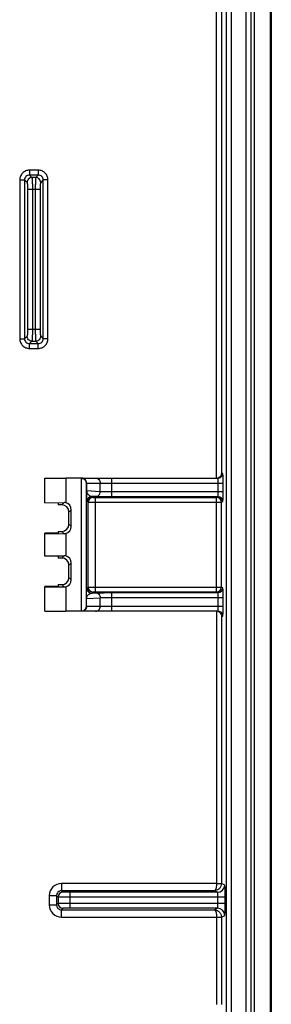
# Model space of a CAD drawing. Units: millimetres. Extents: x 262 to 350, y 88 to 249.
# Drawn here: x 340 to 350, y 166 to 207 of the extents above; entities that cross this region are included whole.
import ezdxf

# ---------------------------------------------------------------- set-up
doc = ezdxf.new("R2010")
doc.units = ezdxf.units.MM
doc.header["$LTSCALE"] = 23.1
doc.layers.get('0').update_dxf_attribs({"linetype": 'CONTINUOUS'})
for name, color, linetype in [('CURVE', 7, 'CONTINUOUS'), ('DRAFT', 7, 'CONTINUOUS'), ('RACCORDO', 7, 'CONTINUOUS')]:
    doc.layers.add(name, color=color, linetype=linetype)

msp = doc.modelspace()

# ---------------------------------------------------------------- linework, layer by layer
at = {"color": 7, "linetype": 'CONTINUOUS'}
for p, q in [((349.437, 247.011), (349.437, 89.015)), ((350.095, 247.013), (350.095, 89.013)), ((350.145, 247.015), (350.145, 89.011))]:
    msp.add_line(p, q, dxfattribs=at)
at = {"layer": 'CURVE', "color": 250, "linetype": 'CONTINUOUS'}
msp.add_line((350.145, 247.015), (350.145, 89.011), dxfattribs=at)
at = {"layer": 'DRAFT', "color": 7, "linetype": 'CONTINUOUS'}
for p, q in [((340.795, 187.962), (341.661, 187.962)), ((340.795, 186.94), (340.795, 187.962)), ((341.345, 186.93), (340.795, 186.94)), ((341.345, 186.93), (341.345, 186.863)), ((341.345, 185.696), (340.795, 185.686)), ((340.795, 184.74), (340.795, 185.686)), ((341.345, 185.763), (341.345, 185.696)), ((341.345, 184.73), (340.795, 184.74)), ((341.345, 184.73), (341.345, 184.663)), ((341.345, 183.496), (340.795, 183.486)), ((340.795, 182.464), (340.795, 183.486)), ((341.345, 183.563), (341.345, 183.496)), ((340.795, 182.464), (341.661, 182.464))]:
    msp.add_line(p, q, dxfattribs=at)
at = {"layer": 'RACCORDO', "color": 250, "linetype": 'CONTINUOUS'}
for p, q in [((349.111, 89.015), (349.111, 247.011)), ((349.311, 89.015), (349.311, 247.011)), ((347.889, 187.963), (347.889, 208.116)), ((348.089, 207.916), (348.089, 188.163)), ((348.288, 207.747), (348.288, 128.279)), ((348.488, 207.916), (348.488, 128.11)), ((339.762, 200.298), (339.762, 193.728)), ((339.762, 200.298), (339.961, 200.298)), ((339.961, 200.298), (339.961, 193.728)), ((339.961, 200.298), (340.063, 200.196)), ((340.16, 200.696), (340.16, 200.497)), ((340.53, 200.696), (340.16, 200.696)), ((340.53, 200.497), (340.16, 200.497)), ((340.16, 200.497), (340.262, 200.395)), ((340.428, 200.395), (340.262, 200.395)), ((340.53, 200.497), (340.428, 200.395)), ((340.53, 200.696), (340.53, 200.497)), ((340.729, 200.298), (340.628, 200.196)), ((340.729, 193.728), (340.729, 200.298)), ((340.928, 200.298), (340.729, 200.298)), ((340.928, 193.728), (340.928, 200.298)), ((340.087, 199.897), (340.087, 194.129)), ((340.604, 199.897), (340.087, 199.897)), ((340.286, 199.897), (340.286, 194.129)), ((340.404, 199.897), (340.404, 194.129)), ((340.604, 199.897), (340.604, 194.129)), ((340.063, 193.83), (339.961, 193.728)), ((340.087, 194.129), (340.604, 194.129)), ((340.628, 193.83), (340.729, 193.728)), ((339.762, 193.728), (339.961, 193.728)), ((340.262, 193.631), (340.16, 193.529)), ((340.16, 193.529), (340.53, 193.529)), ((340.16, 193.33), (340.16, 193.529)), ((340.262, 193.631), (340.428, 193.631)), ((340.428, 193.631), (340.53, 193.529)), ((340.53, 193.33), (340.53, 193.529)), ((340.928, 193.728), (340.729, 193.728)), ((340.16, 193.33), (340.53, 193.33)), ((348.145, 188.163), (348.089, 188.163)), ((342.303, 187.962), (342.303, 182.464)), ((342.503, 187.762), (342.516, 187.762)), ((342.503, 187.762), (342.503, 182.664)), ((342.516, 187.762), (348.159, 187.763)), ((342.516, 187.762), (342.516, 187.44)), ((342.523, 187.762), (342.523, 187.44)), ((343.085, 187.404), (343.085, 187.763)), ((343.568, 187.194), (343.568, 187.963)), ((347.959, 187.394), (347.959, 187.763)), ((348.159, 187.394), (348.159, 187.763)), ((342.516, 187.44), (342.523, 187.44)), ((343.085, 187.404), (342.523, 187.44)), ((348.159, 187.394), (343.568, 187.394)), ((341.591, 186.958), (341.495, 186.863)), ((342.545, 187.013), (342.59, 186.968)), ((342.59, 183.458), (342.59, 186.968)), ((342.892, 187.204), (342.745, 187.213)), ((342.745, 187.213), (342.79, 187.168)), ((342.89, 187.166), (347.889, 187.166)), ((342.89, 183.26), (342.89, 187.166)), ((342.89, 186.966), (348.089, 186.966)), ((347.945, 187.194), (343.568, 187.194)), ((347.889, 187.166), (347.945, 187.194)), ((347.889, 183.26), (347.889, 187.166)), ((348.089, 186.966), (348.145, 186.995)), ((348.089, 183.46), (348.089, 186.966)), ((341.891, 186.659), (341.795, 186.563)), ((341.891, 185.967), (341.795, 186.063)), ((341.591, 185.668), (341.495, 185.763)), ((341.591, 184.758), (341.495, 184.663)), ((341.891, 184.459), (341.795, 184.363)), ((341.891, 183.767), (341.795, 183.863)), ((341.591, 183.468), (341.495, 183.563)), ((342.545, 183.413), (342.59, 183.458)), ((342.745, 183.213), (342.79, 183.258)), ((342.745, 183.213), (342.892, 183.222)), ((342.89, 183.46), (348.089, 183.46)), ((342.89, 183.26), (347.889, 183.26)), ((343.568, 183.232), (347.945, 183.232)), ((343.568, 182.463), (343.568, 183.232)), ((347.945, 183.232), (347.889, 183.26)), ((348.145, 183.431), (348.089, 183.46)), ((342.523, 182.986), (342.516, 182.986)), ((342.516, 182.664), (342.516, 182.986)), ((342.523, 182.986), (343.085, 183.022)), ((342.523, 182.664), (342.523, 182.986)), ((343.085, 182.663), (343.085, 183.022)), ((343.568, 183.032), (348.159, 183.032)), ((347.959, 182.663), (347.959, 183.032)), ((348.159, 182.663), (348.159, 183.032)), ((342.516, 182.664), (342.503, 182.664)), ((348.159, 182.663), (342.516, 182.664)), ((347.889, 182.463), (347.889, 171.208)), ((348.089, 182.263), (348.145, 182.263)), ((348.089, 182.263), (348.089, 171.209)), ((347.889, 171.208), (341.483, 171.208)), ((341.483, 171.208), (341.483, 170.908)), ((348.225, 171.141), (348.089, 171.209)), ((340.983, 170.708), (341.283, 170.708)), ((340.983, 170.708), (340.983, 170.318)), ((341.345, 170.647), (341.283, 170.708)), ((341.283, 170.708), (341.283, 170.318)), ((341.345, 170.647), (341.345, 170.379)), ((347.792, 170.908), (341.483, 170.908)), ((341.545, 170.847), (341.483, 170.908)), ((347.925, 170.841), (341.845, 170.841)), ((341.845, 170.185), (341.845, 170.841)), ((348.242, 170.641), (341.845, 170.641)), ((347.925, 170.841), (347.792, 170.908)), ((347.943, 170.385), (347.943, 170.641)), ((348.242, 170.385), (348.242, 170.641)), ((340.983, 170.318), (341.283, 170.318)), ((341.345, 170.379), (341.283, 170.318)), ((341.545, 170.179), (341.483, 170.118)), ((348.242, 170.385), (341.845, 170.385)), ((347.925, 170.185), (341.845, 170.185)), ((347.792, 170.118), (347.925, 170.185)), ((341.483, 170.118), (347.792, 170.118)), ((341.483, 169.818), (341.483, 170.118)), ((341.483, 169.818), (347.889, 169.818)), ((347.889, 169.818), (347.889, 166.208)), ((348.089, 169.817), (348.225, 169.885)), ((348.089, 169.817), (348.089, 166.209))]:
    msp.add_line(p, q, dxfattribs=at)
at = {"layer": 'RACCORDO', "color": 7, "linetype": 'CONTINUOUS'}
for p, q in [((342.299, 187.962), (341.661, 187.962)), ((341.661, 187.962), (341.661, 186.951)), ((342.33, 187.962), (347.945, 187.963)), ((340.795, 186.95), (341.591, 186.958)), ((341.495, 186.863), (341.345, 186.863)), ((341.795, 186.063), (341.795, 186.563)), ((341.891, 185.967), (341.891, 186.659)), ((340.795, 185.676), (341.591, 185.668)), ((341.345, 185.763), (341.495, 185.763)), ((341.661, 185.675), (341.661, 184.751)), ((340.795, 184.75), (341.591, 184.758)), ((341.495, 184.663), (341.345, 184.663)), ((341.891, 183.767), (341.891, 184.459)), ((341.795, 183.863), (341.795, 184.363)), ((340.795, 183.476), (341.591, 183.468)), ((341.345, 183.563), (341.495, 183.563)), ((341.661, 183.475), (341.661, 182.464)), ((342.299, 182.464), (341.661, 182.464)), ((347.945, 182.463), (342.33, 182.463))]:
    msp.add_line(p, q, dxfattribs=at)
at = {"layer": 'RACCORDO', "color": 250, "linetype": 'CONTINUOUS'}
for centre, radius, start, end in [((347.945, 188.163), 0.2, 296.508, 0.0077), ((342.316, 187.762), 0.2, 359.9986, 59.9964), ((342.745, 187.013), 0.2, 90.0238, 179.9762), ((342.79, 186.968), 0.2, 90.0238, 179.9762), ((347.889, 186.966), 0.2, 0.0279, 89.9441), ((347.945, 186.994), 0.2, 0.0305, 89.9415), ((342.745, 183.413), 0.2, 180.0238, 269.9762), ((342.79, 183.458), 0.2, 180.0238, 269.9762), ((347.889, 183.46), 0.2, 270.0559, 359.9721), ((347.945, 183.432), 0.2, 270.0585, 359.9695), ((342.316, 182.664), 0.2, 300.006, 0.0014), ((347.945, 182.263), 0.2, 359.9931, 61.4451), ((341.483, 170.708), 0.5, 89.9969, 180.0031), ((347.925, 171.141), 0.3, 270.0559, 359.9721), ((341.483, 170.708), 0.2, 89.9603, 180.0397), ((341.545, 170.646), 0.2, 90.0238, 179.9762), ((341.483, 170.318), 0.5, 179.9969, 270.0031), ((341.483, 170.318), 0.2, 179.9603, 270.0397), ((341.545, 170.38), 0.2, 180.0238, 269.9762), ((347.925, 169.885), 0.3, 0.0279, 89.9441)]:
    msp.add_arc(centre, radius, start, end, dxfattribs=at)
at = {"layer": 'RACCORDO', "color": 7, "linetype": 'CONTINUOUS'}
for centre, start, end in [((347.881, 188.171), 285.0643, 298.4221), ((347.88, 182.255), 43.1424, 70.5212)]:
    msp.add_arc(centre, 0.208, start, end, dxfattribs=at)
for centre, major_axis, ratio, start_param, end_param in [((341.495, 186.563), (0.212, 0.212), 0.999695, -0.785246, 0.785246), ((341.59, 186.658), (0.279, 0.119), 0.985565, 0.937636, 1.173033), ((341.591, 186.659), (0.212, 0.212), 0.999695, -0.785246, 0.549849), ((341.495, 186.063), (0.212, -0.212), 0.999695, -0.785246, 0.785246), ((341.59, 185.968), (0.279, -0.119), 0.985565, -1.173033, -0.937636), ((341.591, 185.967), (-0.212, 0.212), 0.999695, -3.691442, -2.356347), ((341.495, 184.363), (0.212, 0.212), 0.999695, -0.785246, 0.785246), ((341.59, 184.458), (0.279, 0.119), 0.985565, 0.937636, 1.173033), ((341.591, 184.459), (0.212, 0.212), 0.999695, -0.785246, 0.549849), ((341.495, 183.863), (0.212, -0.212), 0.999695, -0.785246, 0.785246), ((341.591, 183.767), (0.212, -0.212), 0.999695, -0.549849, 0.785246), ((341.59, 183.768), (0.279, -0.119), 0.985565, -1.173033, -0.937636)]:
    msp.add_ellipse(centre, major_axis=major_axis, ratio=ratio, start_param=start_param, end_param=end_param, dxfattribs=at)
at = {"layer": 'RACCORDO', "color": 250, "linetype": 'CONTINUOUS'}
for points, knots in [([(340.16, 200.696), (340.109, 200.696), (340.004, 200.676), (339.871, 200.587), (339.783, 200.454), (339.762, 200.35), (339.762, 200.298)], [0, 0, 0, 0, 0.250027, 0.500023, 0.749976, 1, 1, 1, 1]), ([(340.16, 200.497), (340.134, 200.497), (340.082, 200.487), (340.015, 200.443), (339.971, 200.376), (339.961, 200.324), (339.961, 200.298)], [0, 0, 0, 0, 0.249802, 0.500024, 0.750201, 1, 1, 1, 1]), ([(340.262, 200.395), (340.236, 200.395), (340.184, 200.385), (340.118, 200.34), (340.074, 200.274), (340.063, 200.222), (340.063, 200.196)], [0, 0, 0, 0, 0.249777, 0.5, 0.750223, 1, 1, 1, 1]), ([(340.262, 200.395), (340.263, 200.394), (340.265, 200.388), (340.268, 200.372), (340.272, 200.341), (340.276, 200.293), (340.279, 200.231), (340.282, 200.159), (340.285, 200.046), (340.286, 199.958), (340.286, 199.897)], [0, 0, 0, 0, 0.013255, 0.034587, 0.101372, 0.198661, 0.323274, 0.471032, 0.636898, 1, 1, 1, 1]), ([(340.428, 200.395), (340.427, 200.394), (340.425, 200.388), (340.422, 200.372), (340.418, 200.341), (340.414, 200.293), (340.411, 200.231), (340.408, 200.159), (340.405, 200.046), (340.404, 199.958), (340.404, 199.897)], [0, 0, 0, 0, 0.013255, 0.034587, 0.101376, 0.19867, 0.32329, 0.471056, 0.63693, 1, 1, 1, 1]), ([(340.628, 200.196), (340.627, 200.222), (340.617, 200.274), (340.572, 200.34), (340.506, 200.385), (340.454, 200.395), (340.428, 200.395)], [0, 0, 0, 0, 0.249777, 0.5, 0.750223, 1, 1, 1, 1]), ([(340.928, 200.298), (340.928, 200.35), (340.908, 200.454), (340.819, 200.587), (340.687, 200.676), (340.582, 200.696), (340.53, 200.696)], [0, 0, 0, 0, 0.250027, 0.500023, 0.749976, 1, 1, 1, 1]), ([(340.729, 200.298), (340.729, 200.324), (340.72, 200.376), (340.675, 200.443), (340.609, 200.487), (340.556, 200.497), (340.53, 200.497)], [0, 0, 0, 0, 0.249802, 0.500024, 0.750201, 1, 1, 1, 1]), ([(340.063, 200.196), (340.065, 200.194), (340.069, 200.183), (340.073, 200.164), (340.077, 200.135), (340.08, 200.098), (340.083, 200.054), (340.086, 199.987), (340.087, 199.934), (340.087, 199.897)], [0, 0, 0, 0, 0.036549, 0.103992, 0.201324, 0.325635, 0.472899, 0.638176, 1, 1, 1, 1]), ([(340.628, 200.196), (340.625, 200.194), (340.622, 200.183), (340.617, 200.164), (340.614, 200.135), (340.61, 200.098), (340.607, 200.054), (340.604, 199.987), (340.604, 199.934), (340.604, 199.897)], [0, 0, 0, 0, 0.036549, 0.103996, 0.201333, 0.325651, 0.472924, 0.638207, 1, 1, 1, 1]), ([(340.087, 194.129), (340.087, 194.092), (340.086, 194.039), (340.083, 193.972), (340.08, 193.928), (340.077, 193.891), (340.073, 193.862), (340.069, 193.843), (340.065, 193.832), (340.063, 193.83)], [0, 0, 0, 0, 0.361722, 0.527001, 0.674275, 0.798604, 0.89596, 0.963435, 1, 1, 1, 1]), ([(340.262, 193.631), (340.236, 193.631), (340.184, 193.641), (340.118, 193.686), (340.074, 193.752), (340.063, 193.804), (340.063, 193.83)], [0, 0, 0, 0, 0.249777, 0.5, 0.750223, 1, 1, 1, 1]), ([(340.286, 194.129), (340.286, 194.068), (340.285, 193.98), (340.282, 193.868), (340.279, 193.795), (340.276, 193.733), (340.272, 193.685), (340.268, 193.654), (340.265, 193.638), (340.263, 193.632), (340.262, 193.631)], [0, 0, 0, 0, 0.362999, 0.528868, 0.676637, 0.801267, 0.898579, 0.965397, 0.98674, 1, 1, 1, 1]), ([(340.404, 194.129), (340.404, 194.068), (340.405, 193.98), (340.408, 193.868), (340.411, 193.795), (340.414, 193.733), (340.418, 193.685), (340.422, 193.654), (340.425, 193.638), (340.427, 193.632), (340.428, 193.631)], [0, 0, 0, 0, 0.363016, 0.528889, 0.676661, 0.801291, 0.898596, 0.965403, 0.986742, 1, 1, 1, 1]), ([(340.628, 193.83), (340.627, 193.804), (340.617, 193.752), (340.572, 193.686), (340.506, 193.641), (340.454, 193.631), (340.428, 193.631)], [0, 0, 0, 0, 0.249777, 0.5, 0.750223, 1, 1, 1, 1]), ([(340.604, 194.129), (340.604, 194.092), (340.604, 194.039), (340.607, 193.972), (340.61, 193.928), (340.614, 193.891), (340.617, 193.862), (340.622, 193.843), (340.625, 193.832), (340.628, 193.83)], [0, 0, 0, 0, 0.361739, 0.527022, 0.6743, 0.798628, 0.895977, 0.963441, 1, 1, 1, 1]), ([(339.762, 193.728), (339.762, 193.676), (339.783, 193.572), (339.871, 193.439), (340.004, 193.35), (340.109, 193.33), (340.16, 193.33)], [0, 0, 0, 0, 0.250009, 0.499988, 0.749979, 1, 1, 1, 1]), ([(339.961, 193.728), (339.961, 193.702), (339.971, 193.65), (340.015, 193.583), (340.082, 193.539), (340.134, 193.529), (340.16, 193.529)], [0, 0, 0, 0, 0.249784, 0.499988, 0.750203, 1, 1, 1, 1]), ([(340.53, 193.529), (340.556, 193.529), (340.609, 193.539), (340.675, 193.583), (340.72, 193.65), (340.729, 193.702), (340.729, 193.728)], [0, 0, 0, 0, 0.249784, 0.499988, 0.750203, 1, 1, 1, 1]), ([(340.53, 193.33), (340.582, 193.33), (340.687, 193.35), (340.819, 193.439), (340.908, 193.572), (340.928, 193.676), (340.928, 193.728)], [0, 0, 0, 0, 0.250009, 0.499988, 0.749979, 1, 1, 1, 1]), ([(348.159, 187.763), (348.159, 187.789), (348.159, 187.84), (348.158, 187.914), (348.157, 187.982), (348.155, 188.042), (348.153, 188.085), (348.151, 188.114), (348.15, 188.131), (348.149, 188.144), (348.148, 188.154), (348.147, 188.159), (348.146, 188.163), (348.145, 188.163)], [0, 0, 0, 0, 0.194661, 0.381884, 0.554392, 0.705631, 0.829793, 0.880208, 0.922174, 0.955311, 0.979333, 0.994091, 1, 1, 1, 1]), ([(342.523, 187.762), (342.523, 187.788), (342.513, 187.84), (342.47, 187.907), (342.406, 187.952), (342.355, 187.962), (342.33, 187.962)], [0, 0, 0, 0, 0.254007, 0.50566, 0.753999, 1, 1, 1, 1]), ([(342.892, 187.963), (342.917, 187.963), (342.969, 187.952), (343.033, 187.907), (343.075, 187.841), (343.085, 187.789), (343.085, 187.763)], [0, 0, 0, 0, 0.246267, 0.494421, 0.746022, 1, 1, 1, 1]), ([(347.959, 187.763), (347.959, 187.788), (347.958, 187.825), (347.957, 187.872), (347.955, 187.902), (347.953, 187.927), (347.951, 187.946), (347.949, 187.956), (347.946, 187.963), (347.945, 187.963)], [0, 0, 0, 0, 0.380243, 0.552007, 0.702625, 0.826395, 0.918771, 0.97664, 1, 1, 1, 1]), ([(342.516, 187.44), (342.516, 187.357), (342.518, 187.255), (342.525, 187.138), (342.529, 187.093), (342.533, 187.061), (342.537, 187.038), (342.54, 187.023), (342.543, 187.015), (342.545, 187.013)], [0, 0, 0, 0, 0.578318, 0.716131, 0.816945, 0.89148, 0.945027, 0.980526, 1, 1, 1, 1]), ([(342.523, 187.44), (342.523, 187.408), (342.537, 187.359), (342.579, 187.298), (342.627, 187.255), (342.686, 187.225), (342.726, 187.216), (342.745, 187.213)], [0, 0, 0, 0, 0.280425, 0.425535, 0.645362, 0.830043, 1, 1, 1, 1]), ([(342.892, 187.204), (342.917, 187.204), (342.968, 187.214), (343.032, 187.259), (343.075, 187.325), (343.085, 187.378), (343.085, 187.404)], [0, 0, 0, 0, 0.245896, 0.49439, 0.746163, 1, 1, 1, 1]), ([(343.568, 187.394), (343.515, 187.394), (343.413, 187.395), (343.275, 187.396), (343.167, 187.399), (343.108, 187.401), (343.085, 187.404)], [0, 0, 0, 0, 0.332714, 0.6301, 0.860643, 1, 1, 1, 1]), ([(347.945, 187.194), (347.947, 187.195), (347.949, 187.202), (347.951, 187.212), (347.953, 187.232), (347.955, 187.256), (347.957, 187.286), (347.958, 187.332), (347.959, 187.369), (347.959, 187.394)], [0, 0, 0, 0, 0.025706, 0.085498, 0.178931, 0.302896, 0.452904, 0.623387, 1, 1, 1, 1]), ([(348.145, 186.995), (348.146, 186.995), (348.147, 186.998), (348.148, 187.004), (348.149, 187.015), (348.15, 187.028), (348.152, 187.045), (348.153, 187.074), (348.155, 187.118), (348.157, 187.177), (348.158, 187.245), (348.159, 187.318), (348.159, 187.369), (348.159, 187.394)], [0, 0, 0, 0, 0.007228, 0.023295, 0.048419, 0.082429, 0.125035, 0.175859, 0.300178, 0.450749, 0.621906, 0.807338, 1, 1, 1, 1]), ([(342.59, 186.968), (342.591, 186.968), (342.593, 186.968), (342.598, 186.968), (342.605, 186.968), (342.62, 186.967), (342.645, 186.967), (342.682, 186.967), (342.727, 186.967), (342.797, 186.967), (342.852, 186.966), (342.89, 186.966)], [0, 0, 0, 0, 0.006432, 0.022195, 0.047161, 0.081108, 0.174534, 0.298979, 0.449768, 0.621195, 1, 1, 1, 1]), ([(342.79, 187.168), (342.791, 187.168), (342.794, 187.168), (342.799, 187.167), (342.809, 187.167), (342.821, 187.167), (342.836, 187.167), (342.859, 187.166), (342.877, 187.166), (342.89, 187.166)], [0, 0, 0, 0, 0.022404, 0.081363, 0.174789, 0.299203, 0.449945, 0.621317, 1, 1, 1, 1]), ([(343.568, 187.194), (343.493, 187.194), (343.351, 187.195), (343.157, 187.197), (343.007, 187.199), (342.924, 187.201), (342.892, 187.204)], [0, 0, 0, 0, 0.332745, 0.63016, 0.860709, 1, 1, 1, 1]), ([(342.516, 182.986), (342.516, 183.069), (342.518, 183.171), (342.525, 183.288), (342.529, 183.333), (342.533, 183.365), (342.537, 183.388), (342.54, 183.403), (342.543, 183.411), (342.545, 183.413)], [0, 0, 0, 0, 0.578373, 0.716164, 0.816964, 0.891491, 0.945031, 0.980528, 1, 1, 1, 1]), ([(342.523, 182.986), (342.523, 183.018), (342.537, 183.067), (342.579, 183.129), (342.627, 183.171), (342.686, 183.201), (342.726, 183.21), (342.745, 183.213)], [0, 0, 0, 0, 0.280501, 0.425583, 0.645387, 0.830054, 1, 1, 1, 1]), ([(342.59, 183.458), (342.591, 183.458), (342.593, 183.458), (342.598, 183.458), (342.605, 183.458), (342.62, 183.459), (342.645, 183.459), (342.682, 183.459), (342.727, 183.459), (342.797, 183.459), (342.852, 183.46), (342.89, 183.46)], [0, 0, 0, 0, 0.006423, 0.022186, 0.047151, 0.081088, 0.174521, 0.298976, 0.449776, 0.621256, 1, 1, 1, 1]), ([(342.79, 183.258), (342.791, 183.258), (342.794, 183.258), (342.799, 183.259), (342.809, 183.259), (342.821, 183.259), (342.836, 183.259), (342.859, 183.26), (342.877, 183.26), (342.89, 183.26)], [0, 0, 0, 0, 0.022394, 0.081344, 0.174775, 0.2992, 0.449954, 0.621378, 1, 1, 1, 1]), ([(342.892, 183.222), (342.924, 183.225), (343.007, 183.227), (343.157, 183.23), (343.351, 183.231), (343.493, 183.232), (343.568, 183.232)], [0, 0, 0, 0, 0.139268, 0.369808, 0.667219, 1, 1, 1, 1]), ([(342.892, 183.222), (342.917, 183.222), (342.968, 183.212), (343.032, 183.167), (343.075, 183.101), (343.085, 183.048), (343.085, 183.022)], [0, 0, 0, 0, 0.245896, 0.49439, 0.746163, 1, 1, 1, 1]), ([(347.959, 183.032), (347.959, 183.057), (347.958, 183.094), (347.957, 183.14), (347.955, 183.17), (347.953, 183.194), (347.951, 183.214), (347.949, 183.224), (347.947, 183.231), (347.945, 183.232)], [0, 0, 0, 0, 0.376598, 0.547112, 0.697123, 0.821075, 0.914505, 0.974297, 1, 1, 1, 1]), ([(348.159, 183.032), (348.159, 183.057), (348.159, 183.108), (348.158, 183.181), (348.157, 183.249), (348.155, 183.308), (348.153, 183.352), (348.152, 183.381), (348.15, 183.398), (348.149, 183.411), (348.148, 183.422), (348.147, 183.428), (348.146, 183.431), (348.145, 183.431)], [0, 0, 0, 0, 0.192641, 0.378079, 0.549267, 0.699841, 0.824147, 0.874969, 0.917574, 0.951584, 0.976708, 0.992773, 1, 1, 1, 1]), ([(343.085, 183.022), (343.108, 183.025), (343.167, 183.027), (343.275, 183.03), (343.413, 183.031), (343.515, 183.032), (343.568, 183.032)], [0, 0, 0, 0, 0.139334, 0.369868, 0.66725, 1, 1, 1, 1]), ([(342.523, 182.664), (342.523, 182.638), (342.513, 182.586), (342.47, 182.519), (342.406, 182.474), (342.355, 182.464), (342.33, 182.464)], [0, 0, 0, 0, 0.254006, 0.50566, 0.753999, 1, 1, 1, 1]), ([(342.892, 182.463), (342.917, 182.463), (342.969, 182.474), (343.033, 182.519), (343.075, 182.585), (343.085, 182.637), (343.085, 182.663)], [0, 0, 0, 0, 0.246267, 0.494421, 0.746021, 1, 1, 1, 1]), ([(347.945, 182.463), (347.946, 182.463), (347.949, 182.47), (347.951, 182.48), (347.953, 182.499), (347.955, 182.524), (347.957, 182.554), (347.958, 182.601), (347.959, 182.638), (347.959, 182.663)], [0, 0, 0, 0, 0.023363, 0.081233, 0.173612, 0.297394, 0.448006, 0.619738, 1, 1, 1, 1]), ([(348.145, 182.263), (348.146, 182.263), (348.147, 182.267), (348.148, 182.272), (348.149, 182.282), (348.15, 182.295), (348.151, 182.312), (348.153, 182.341), (348.155, 182.384), (348.157, 182.444), (348.158, 182.512), (348.159, 182.586), (348.159, 182.637), (348.159, 182.663)], [0, 0, 0, 0, 0.005911, 0.02067, 0.044693, 0.07783, 0.119797, 0.170214, 0.294387, 0.44562, 0.618098, 0.805317, 1, 1, 1, 1]), ([(348.089, 171.209), (348.089, 171.17), (348.073, 171.09), (348.005, 170.99), (347.907, 170.924), (347.83, 170.908), (347.792, 170.908)], [0, 0, 0, 0, 0.256684, 0.509545, 0.756824, 1, 1, 1, 1]), ([(347.889, 171.208), (347.889, 171.169), (347.885, 171.113), (347.873, 171.042), (347.861, 170.997), (347.846, 170.96), (347.828, 170.928), (347.807, 170.909), (347.792, 170.908)], [0, 0, 0, 0, 0.352843, 0.512606, 0.654057, 0.773715, 0.870034, 1, 1, 1, 1]), ([(347.889, 171.208), (347.914, 171.208), (347.96, 171.208), (348.015, 171.209), (348.051, 171.209), (348.07, 171.209), (348.082, 171.209), (348.087, 171.209), (348.089, 171.209)], [0, 0, 0, 0, 0.374863, 0.69503, 0.819625, 0.91407, 0.974932, 1, 1, 1, 1]), ([(348.242, 170.641), (348.242, 170.674), (348.242, 170.737), (348.241, 170.828), (348.24, 170.913), (348.238, 170.988), (348.236, 171.042), (348.234, 171.078), (348.232, 171.099), (348.23, 171.116), (348.229, 171.129), (348.227, 171.136), (348.226, 171.141), (348.225, 171.141)], [0, 0, 0, 0, 0.192637, 0.378062, 0.549245, 0.699815, 0.82412, 0.874946, 0.917555, 0.951573, 0.976702, 0.992771, 1, 1, 1, 1]), ([(341.845, 170.641), (341.812, 170.641), (341.749, 170.641), (341.658, 170.642), (341.573, 170.642), (341.499, 170.643), (341.444, 170.643), (341.408, 170.644), (341.387, 170.644), (341.37, 170.645), (341.357, 170.645), (341.35, 170.646), (341.346, 170.646), (341.345, 170.647)], [0, 0, 0, 0, 0.19293, 0.378643, 0.550088, 0.70088, 0.825332, 0.876185, 0.918783, 0.952737, 0.977727, 0.993513, 1, 1, 1, 1]), ([(341.845, 170.841), (341.825, 170.841), (341.787, 170.841), (341.732, 170.842), (341.682, 170.842), (341.637, 170.843), (341.604, 170.843), (341.583, 170.844), (341.57, 170.844), (341.56, 170.845), (341.552, 170.845), (341.548, 170.846), (341.545, 170.846), (341.545, 170.847)], [0, 0, 0, 0, 0.192878, 0.37854, 0.549938, 0.700691, 0.825115, 0.875963, 0.918562, 0.952527, 0.977539, 0.993374, 1, 1, 1, 1]), ([(347.943, 170.641), (347.943, 170.667), (347.942, 170.703), (347.94, 170.75), (347.938, 170.78), (347.935, 170.804), (347.933, 170.823), (347.93, 170.834), (347.927, 170.841), (347.925, 170.841)], [0, 0, 0, 0, 0.375496, 0.54551, 0.695104, 0.818797, 0.91224, 0.972533, 1, 1, 1, 1]), ([(341.845, 170.385), (341.812, 170.385), (341.749, 170.385), (341.658, 170.384), (341.573, 170.384), (341.499, 170.383), (341.444, 170.383), (341.408, 170.382), (341.387, 170.382), (341.37, 170.381), (341.357, 170.381), (341.35, 170.38), (341.346, 170.38), (341.345, 170.379)], [0, 0, 0, 0, 0.192931, 0.378653, 0.550103, 0.7009, 0.825352, 0.876202, 0.918798, 0.952746, 0.977732, 0.993515, 1, 1, 1, 1]), ([(341.845, 170.185), (341.825, 170.185), (341.787, 170.185), (341.732, 170.184), (341.682, 170.184), (341.637, 170.183), (341.604, 170.183), (341.583, 170.182), (341.57, 170.182), (341.56, 170.181), (341.552, 170.181), (341.548, 170.18), (341.545, 170.18), (341.545, 170.179)], [0, 0, 0, 0, 0.192879, 0.378551, 0.549954, 0.700711, 0.825136, 0.87598, 0.918577, 0.952535, 0.977544, 0.993376, 1, 1, 1, 1]), ([(347.925, 170.185), (347.927, 170.185), (347.93, 170.192), (347.933, 170.203), (347.935, 170.222), (347.938, 170.246), (347.94, 170.276), (347.942, 170.323), (347.943, 170.359), (347.943, 170.385)], [0, 0, 0, 0, 0.027459, 0.087722, 0.181139, 0.304812, 0.454399, 0.624419, 1, 1, 1, 1]), ([(348.225, 169.885), (348.226, 169.885), (348.227, 169.89), (348.229, 169.897), (348.23, 169.91), (348.232, 169.927), (348.234, 169.948), (348.236, 169.984), (348.238, 170.038), (348.24, 170.113), (348.241, 170.198), (348.242, 170.289), (348.242, 170.352), (348.242, 170.385)], [0, 0, 0, 0, 0.007226, 0.023289, 0.048408, 0.082408, 0.125006, 0.175815, 0.300101, 0.450663, 0.621853, 0.807334, 1, 1, 1, 1]), ([(347.792, 170.118), (347.83, 170.118), (347.907, 170.102), (348.005, 170.036), (348.073, 169.936), (348.089, 169.856), (348.089, 169.817)], [0, 0, 0, 0, 0.243125, 0.490349, 0.743206, 1, 1, 1, 1]), ([(347.792, 170.118), (347.807, 170.117), (347.828, 170.098), (347.846, 170.066), (347.861, 170.029), (347.873, 169.984), (347.885, 169.913), (347.889, 169.857), (347.889, 169.818)], [0, 0, 0, 0, 0.129832, 0.22613, 0.345758, 0.487186, 0.646963, 1, 1, 1, 1]), ([(347.889, 169.818), (347.914, 169.818), (347.96, 169.818), (348.015, 169.817), (348.051, 169.817), (348.07, 169.817), (348.082, 169.817), (348.087, 169.817), (348.089, 169.817)], [0, 0, 0, 0, 0.374864, 0.69503, 0.819625, 0.91407, 0.974932, 1, 1, 1, 1])]:
    msp.add_open_spline(points, degree=3, knots=knots, dxfattribs=at)
at = {"layer": 'RACCORDO', "color": 7, "linetype": 'CONTINUOUS'}
for points, knots in [([(348.089, 188.163), (348.088, 188.13), (348.067, 188.058), (348.013, 188.006), (347.979, 187.988)], [0, 0, 0, 0, 0.467493, 1, 1, 1, 1]), ([(342.299, 187.962), (342.33, 187.962), (342.389, 187.948), (342.455, 187.897), (342.493, 187.832), (342.502, 187.785), (342.503, 187.762)], [0, 0, 0, 0, 0.293414, 0.552647, 0.783305, 1, 1, 1, 1]), ([(342.503, 182.664), (342.502, 182.641), (342.493, 182.594), (342.455, 182.529), (342.389, 182.478), (342.33, 182.464), (342.299, 182.464)], [0, 0, 0, 0, 0.216695, 0.447353, 0.706586, 1, 1, 1, 1]), ([(348.033, 182.397), (348.05, 182.378), (348.077, 182.336), (348.088, 182.287), (348.089, 182.263)], [0, 0, 0, 0, 0.517958, 1, 1, 1, 1])]:
    msp.add_open_spline(points, degree=3, knots=knots, dxfattribs=at)
at = {"layer": 'RACCORDO', "color": 250, "linetype": 'CONTINUOUS'}
for points in [[(342.416, 187.935), (342.386, 187.953), (342.351, 187.962), (342.316, 187.962)], [(342.416, 182.491), (342.386, 182.473), (342.351, 182.464), (342.316, 182.464)]]:
    msp.add_open_spline(points, degree=3, dxfattribs=at)
at = {"layer": 'RACCORDO', "color": 7, "linetype": 'CONTINUOUS'}
for points in [[(348.034, 187.984), (348.007, 187.97), (347.975, 187.963), (347.945, 187.963)], [(348.04, 182.439), (348.012, 182.455), (347.978, 182.463), (347.945, 182.463)]]:
    msp.add_open_spline(points, degree=3, dxfattribs=at)

doc.saveas('drawing.dxf')
